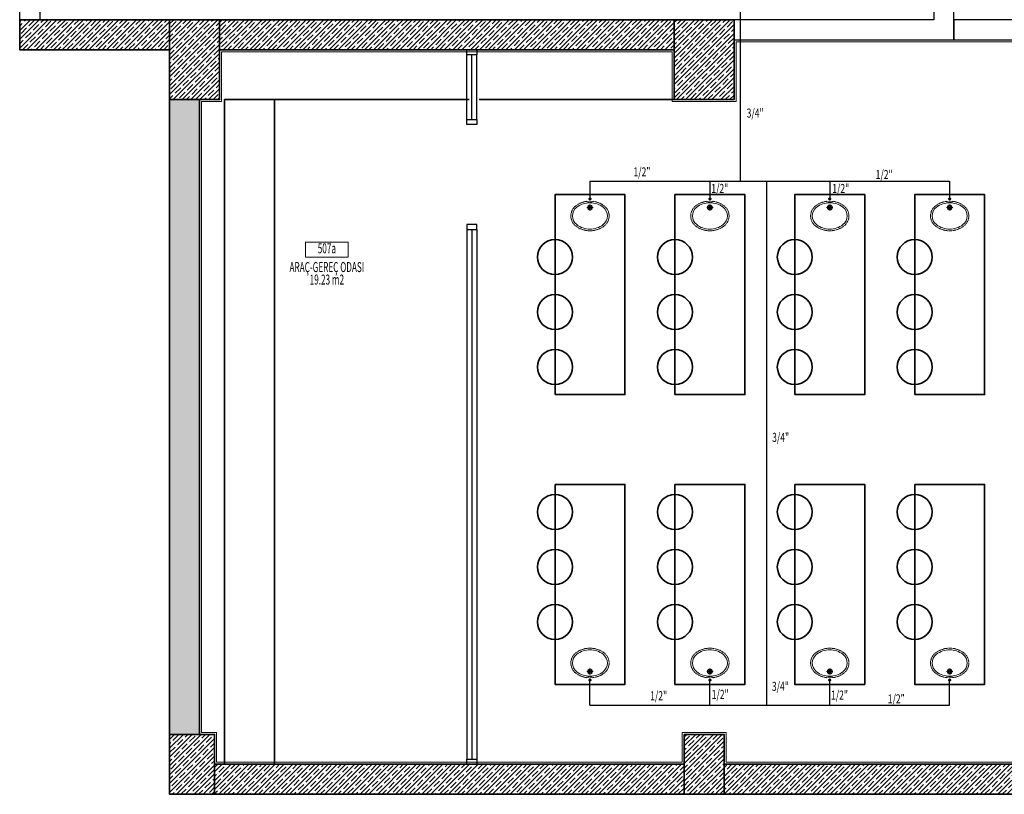
# Model space of a CAD drawing. Extents: x -18642 to 49131, y -1420 to 3035.
# Drawn here: x 18654 to 19639, y -444 to 331 of the extents above; entities that cross this region are included whole.
import ezdxf
from ezdxf.enums import TextEntityAlignment as Align

# ---------------------------------------------------------------- set-up
doc = ezdxf.new("R2010")
doc.units = 0
doc.header["$LTSCALE"] = 30
doc.header["$MEASUREMENT"] = 0
for name, pattern in [('CENTER', [0.0065, 0.002, -0.001, 0.0005, -0.001, 0.002]), ('DASHDOT', [1, 0.5, -0.25, 0, -0.25]), ('HIDDEN2', [0.1875, 0.125, -0.0625])]:
    doc.linetypes.add(name, pattern=pattern)
for name, color, linetype, lineweight in [('100-ATT-PLACEAREA', 11, 'Continuous', 13), ('100-ATT-PLACENAME1', 2, 'Continuous', 5), ('100-ATT-PLACENOBOX', 2, 'Continuous', 9), ('100-ATT-PLACENOTEXT', 3, 'Continuous', 13), ('P_DUVAR-DIŞ', 3, 'Continuous', 25), ('P_DUVAR-İÇ', 4, 'Continuous', 25), ('P_IC-SIVA', 2, 'Continuous', 5), ('P_TASIYICI', 5, 'Continuous', 35), ('P_TASSISHATCH', 121, 'Continuous', 5), ('soğuk su', 4, 'Continuous', 25), ('T_MASA', 2, 'Continuous', 35), ('TES YAZI', 30, 'Continuous', 13), ('VTAXES_2', 11, 'CENTER', 5), ('VTCONT-hidden_2', 11, 'HIDDEN2', 9), ('VTCONT_2', 11, 'Continuous', 9)]:
    doc.layers.add(name, color=color, linetype=linetype, lineweight=lineweight)
doc.layers.add('PENCAM', color=1, linetype='Continuous')
doc.layers.add('PENCERE', color=2, linetype='Continuous')
doc.styles.add('OLCEK', font='tromans.shx', dxfattribs={"width": 0.65})
doc.styles.add('ROMANS', font='tromans.shx', dxfattribs={"width": 0.75, "height": 0.003})
doc.styles.add('SIMPLEX', font='tromans.shx', dxfattribs={"width": 0.75})
pattern_1 = [(45, (-7412.9627, 1139.282), (-4.4194174, 4.4194174), []), (45, (-7408.543, 1139.282), (-4.4194174, 4.4194174), [7.8125, -1.5625, 0, -1.5625])]
pattern_2 = [(45, (0, -443.718), (-4.4194174, 4.4194174), []), (45, (4.4194, -443.718), (-4.4194174, 4.4194174), [7.8125, -1.5625, 0, -1.5625])]

# ---------------------------------------------------------------- blocks, each defined once
blk = doc.blocks.new('labeviye')
at = {"layer": 'VTAXES_2', "linetype": 'DASHDOT'}
for p, q in [((-1.48, -4.35), (0, -4.35)), ((0, -5.87), (0, -3.19)), ((1.48, -4.35), (0, -4.35)), ((0, -9.77), (0, -15.96)), ((0, -12.88), (-3.19, -12.88)), ((0, -12.88), (3.19, -12.88))]:
    blk.add_line(p, q, dxfattribs=at)
at = {"layer": 'VTCONT-hidden_2', "ltscale": 0.2}
blk.add_lwpolyline([(-14.22, -11.29, -0.130619), (-3.16, -6.68, -0.454553), (-3.01, -6.81), (-3.01, -7.07, 0.471588), (-2.88, -7.23), (2.88, -7.23, 0.471588), (3.01, -7.07), (3.01, -6.81, -0.454553), (3.16, -6.68, -0.130619), (14.22, -11.29, -0.232963), (19.17, -21.34, -0.232963), (14.22, -31.38, -0.165299), (0, -36.21, -0.165299), (-14.22, -31.38, -0.232963), (-19.17, -21.34, -0.232963)], format="xyb", close=True, dxfattribs=at)
at = {"layer": 'VTCONT_2'}
blk.add_line((18.33, 0), (-18.33, 0), dxfattribs=at)
for centre, radius, start, end in [((0, -29.8), 21.67, 90, 127.54433), ((0, -4.35), 1.17, 90, 270), ((0, -4.35), 1.17, 270, 90), ((0, -29.8), 21.67, 52.45567, 90), ((-6.5, -21.34), 11, 127.54433, 180), ((0, -12.88), 2.5, 90, 270), ((0, -12.88), 1.53, 90, 270), ((0, -12.88), 2.5, 270, 90), ((0, -12.88), 1.53, 270, 90), ((6.5, -21.34), 11, 0, 52.45567), ((-6.5, -21.34), 11, 180, 232.45567), ((6.5, -21.34), 11, 307.54433, 0), ((0, -12.88), 21.67, 232.45567, 270), ((0, -12.88), 21.67, 270, 307.54433)]:
    blk.add_arc(centre, radius, start, end, dxfattribs=at)
blk = doc.blocks.new('mahalcode')
at = {"layer": '100-ATT-PLACENOBOX'}
blk.add_lwpolyline([(10, -5), (10, -35), (95, -35), (95, -5)], close=True, dxfattribs=at)
at = {"layer": '100-ATT-PLACEAREA', "style": 'OLCEK', "width": 0.6}
blk.add_attdef('MAHM2', text='', height=20, dxfattribs=at).set_placement((52.5, -70), align=Align.TOP_CENTER)
at = {"layer": '100-ATT-PLACENAME1', "style": 'OLCEK', "width": 0.6}
blk.add_attdef('MAHAD1', text='', height=20, dxfattribs=at).set_placement((52.5, -45), align=Align.TOP_CENTER)
at = {"layer": '100-ATT-PLACENOTEXT', "style": 'SIMPLEX', "width": 0.6}
blk.add_attdef('MAHNO', text='', height=20, dxfattribs=at).set_placement((52.5, -20), align=Align.MIDDLE)

msp = doc.modelspace()

# ---------------------------------------------------------------- hatches: boundary and pattern name
at = {"layer": 'P_TASSISHATCH'}
h = msp.add_hatch(dxfattribs=at)
h.set_pattern_fill('ANSI35', color=256, scale=25, style=0)
h.set_pattern_definition(pattern_2)
h.paths.add_polyline_path([(18654.04, 331.28), (18804.04, 331.28), (18804.04, 301.28), (18654.04, 301.28)])
h = msp.add_hatch(dxfattribs=at)
h.set_pattern_fill('ANSI35', color=256, scale=25, style=0)
h.set_pattern_definition(pattern_1)
h.paths.add_polyline_path([(18804.04, 331.28), (18804.04, 251.28), (18854.04, 251.28), (18854.04, 331.28)])
h = msp.add_hatch(dxfattribs=at)
h.set_pattern_fill('ANSI35', color=256, scale=25, style=0)
h.set_pattern_definition(pattern_1)
h.paths.add_polyline_path([(18854.04, 301.28), (19309.04, 301.28), (19309.04, 331.28), (18854.04, 331.28)])
h = msp.add_hatch(dxfattribs=at)
h.set_pattern_fill('ANSI35', color=256, scale=25, style=0)
h.set_pattern_definition(pattern_1)
h.paths.add_polyline_path([(19309.04, 331.28), (19309.04, 251.28), (19369.04, 251.28), (19369.04, 331.28)])
h = msp.add_hatch(dxfattribs=at)
h.set_pattern_fill('ANSI35', color=256, scale=25, style=0)
h.set_pattern_definition(pattern_1)
h.paths.add_polyline_path([(18804.04, -383.72), (18834.04, -383.72), (18834.04, 251.28), (18804.04, 251.28)])
h = msp.add_hatch(dxfattribs=at)
h.set_pattern_fill('ANSI35', color=256, scale=25, style=0)
h.set_pattern_definition(pattern_1)
h.paths.add_polyline_path([(18804.04, -383.72), (18804.04, -443.72), (18849.04, -443.72), (18849.04, -383.72)])
h = msp.add_hatch(dxfattribs=at)
h.set_pattern_fill('ANSI35', color=256, scale=25, style=0)
h.set_pattern_definition(pattern_1)
h.paths.add_polyline_path([(19319.04, -383.72), (19319.04, -443.72), (19359.04, -443.72), (19359.04, -383.72)])
h = msp.add_hatch(dxfattribs=at)
h.set_pattern_fill('ANSI35', color=256, scale=25, style=0)
h.set_pattern_definition(pattern_2)
h.paths.add_polyline_path([(18849.04, -413.72), (19319.04, -413.72), (19319.04, -443.72), (18849.04, -443.72)])
h = msp.add_hatch(dxfattribs=at)
h.set_pattern_fill('ANSI35', color=256, scale=25, style=0)
h.set_pattern_definition(pattern_1)
h.paths.add_polyline_path([(19359.04, -413.72), (19359.04, -443.72), (19789.04, -443.72), (19789.04, -413.72)])

# ---------------------------------------------------------------- linework, layer by layer
at = {"layer": 'P_DUVAR-DIŞ'}
msp.add_lwpolyline([(18654.04, 741.28), (18674.04, 741.28), (18674.04, 331.28), (18654.04, 331.28)], close=True, dxfattribs=at)
at = {"layer": 'P_DUVAR-İÇ'}
msp.add_lwpolyline([(19589.04, 311.28), (19589.04, 621.28), (19569.04, 621.28), (19569.04, 331.28), (19369.04, 331.28), (19369.04, 311.28), (19589.04, 311.28)], dxfattribs=at)
msp.add_lwpolyline([(19589.04, 311.28), (19669.04, 311.28), (19669.04, 331.28), (19589.04, 331.28)], close=True, dxfattribs=at)
at = {"layer": 'P_IC-SIVA'}
msp.add_lwpolyline([(19671.04, 333.28), (19671.04, 309.28), (19371.04, 309.28), (19371.04, 249.28), (19307.04, 249.28), (19307.04, 299.28), (18856.04, 299.28), (18856.04, 249.28), (18836.04, 249.28), (18836.04, -381.72), (18851.04, -381.72), (18851.04, -411.72), (19317.04, -411.72), (19317.04, -381.72), (19361.04, -381.72), (19361.04, -411.72), (19787.04, -411.72), (19787.04, -381.72), (19797.04, -381.72), (19797.04, 249.28), (19787.04, 249.28), (19787.04, 309.28), (19767.04, 309.28), (19767.04, 333.28)], dxfattribs=at)
at = {"layer": 'P_TASIYICI'}
for points in [[(18654.04, 331.28), (18804.04, 331.28), (18804.04, 301.28), (18654.04, 301.28)], [(18804.04, 331.28), (18804.04, 251.28), (18854.04, 251.28), (18854.04, 331.28)], [(18854.04, 301.28), (19309.04, 301.28), (19309.04, 331.28), (18854.04, 331.28)], [(19309.04, 331.28), (19309.04, 251.28), (19369.04, 251.28), (19369.04, 331.28)], [(18804.04, -383.72), (18834.04, -383.72), (18834.04, 251.28), (18804.04, 251.28)], [(18804.04, -383.72), (18804.04, -443.72), (18849.04, -443.72), (18849.04, -383.72)], [(19319.04, -383.72), (19319.04, -443.72), (19359.04, -443.72), (19359.04, -383.72)], [(18849.04, -413.72), (19319.04, -413.72), (19319.04, -443.72), (18849.04, -443.72)], [(19359.04, -413.72), (19359.04, -443.72), (19789.04, -443.72), (19789.04, -413.72)]]:
    msp.add_lwpolyline(points, close=True, dxfattribs=at)
at = {"layer": 'PENCAM'}
for p, q in [((19101.54, 231.28), (19101.54, 296.28)), ((19106.54, 231.28), (19106.54, 296.28)), ((19111.54, 231.28), (19111.54, 296.28)), ((19101.54, 121.28), (19101.54, -408.72)), ((19106.54, 121.28), (19106.54, -408.72)), ((19111.54, 121.28), (19111.54, -408.72))]:
    msp.add_line(p, q, dxfattribs=at)
at = {"layer": 'PENCERE'}
for points in [[(19111.54, 296.28), (19101.54, 296.28), (19101.54, 301.28), (19111.54, 301.28)], [(19111.54, 226.28), (19101.54, 226.28), (19101.54, 231.28), (19111.54, 231.28)], [(19111.54, 126.28), (19101.54, 126.28), (19101.54, 121.28), (19111.54, 121.28)], [(19111.54, -413.72), (19101.54, -413.72), (19101.54, -408.72), (19111.54, -408.72)]]:
    msp.add_lwpolyline(points, close=True, dxfattribs=at)
at = {"layer": 'soğuk su'}
for p, q in [((19375.23, 714.33), (19375.23, 169.6)), ((19224.59, 169.6), (19224.59, 152)), ((19224.59, 169.6), (19375.23, 169.6)), ((19344.73, 169.6), (19344.73, 152)), ((19375.23, 169.6), (19584.13, 169.6)), ((19401.57, 169.88), (19401.57, -354.56)), ((19464.73, 169.6), (19464.73, 152)), ((19584.13, 169.6), (19584.51, 169.6)), ((19584.51, 169.6), (19584.58, 169.6)), ((19584.57, 169.6), (19584.57, 152)), ((19224.67, -354.56), (19224.67, -329.38)), ((19344.83, -354.56), (19344.83, -329.38)), ((19464.83, -354.56), (19464.83, -329.38)), ((19584.65, -354.56), (19584.65, -329.38)), ((19224.67, -354.56), (19401.57, -354.56)), ((19401.57, -354.56), (19584.59, -354.56)), ((19584.59, -354.56), (19584.65, -354.56))]:
    msp.add_line(p, q, dxfattribs=at)
at = {"layer": 'T_MASA'}
for p, q in [((18859.04, -413.72), (18859.04, 251.28)), ((18859.04, 251.28), (19104.04, 251.28)), ((18909.04, -413.72), (18909.04, 251.28)), ((19309.04, 251.28), (19114.04, 251.28))]:
    msp.add_line(p, q, dxfattribs=at)
for points in [[(19189.8, -43.72), (19259.8, -43.72), (19259.8, 156.28), (19189.8, 156.28)], [(19309.8, -43.72), (19379.8, -43.72), (19379.8, 156.28), (19309.8, 156.28)], [(19429.8, -43.72), (19499.8, -43.72), (19499.8, 156.28), (19429.8, 156.28)], [(19549.8, -43.72), (19619.8, -43.72), (19619.8, 156.28), (19549.8, 156.28)], [(19189.8, -133.72), (19259.8, -133.72), (19259.8, -333.72), (19189.8, -333.72)], [(19309.8, -133.72), (19379.8, -133.72), (19379.8, -333.72), (19309.8, -333.72)], [(19429.8, -133.72), (19499.8, -133.72), (19499.8, -333.72), (19429.8, -333.72)], [(19549.8, -133.72), (19619.8, -133.72), (19619.8, -333.72), (19549.8, -333.72)]]:
    msp.add_lwpolyline(points, close=True, dxfattribs=at)
at = {"layer": 'T_MASA', "color": 1}
for centre in [(19189.8, 93.78), (19309.8, 93.78), (19429.8, 93.78), (19549.8, 93.78), (19189.8, 38.78), (19309.8, 38.78), (19429.8, 38.78), (19549.8, 38.78), (19189.8, -16.22), (19309.8, -16.22), (19429.8, -16.22), (19549.8, -16.22), (19189.8, -161.22), (19309.8, -161.22), (19429.8, -161.22), (19549.8, -161.22), (19189.8, -216.22), (19309.8, -216.22), (19429.8, -216.22), (19549.8, -216.22), (19189.8, -271.22), (19309.8, -271.22), (19429.8, -271.22), (19549.8, -271.22)]:
    msp.add_circle(centre, 17.5, dxfattribs=at)

# ---------------------------------------------------------------- block references
for p in [(19224.8, 156.28), (19344.8, 156.28), (19464.8, 156.28), (19584.8, 156.28)]:
    msp.add_blockref('labeviye', p)
at = {"xscale": 0.5, "yscale": 0.5, "zscale": 0.5}
msp.add_blockref('mahalcode', (18935.2, 111.28), dxfattribs=at).add_auto_attribs({'MAHNO': '507a', 'MAHAD1': 'ARAÇ-GEREÇ ODASI', 'MAHM2': '19.23 m2'})
at = {"xscale": -1, "rotation": 180}
for p in [(19224.8, -333.72), (19344.8, -333.72), (19464.8, -333.72), (19584.8, -333.72)]:
    msp.add_blockref('labeviye', p, dxfattribs=at)

# ---------------------------------------------------------------- texts
at = {"layer": 'TES YAZI', "style": 'ROMANS', "width": 0.7}
for s, p in [('3/4"', (19381.61, 233.34)), ('1/2"', (19268.28, 174.54)), ('1/2"', (19510.7, 171.88)), ('1/2"', (19346.23, 158.03)), ('1/2"', (19467.28, 157.96)), ('3/4"', (19407.1, -91.1)), ('3/4"', (19406.83, -340.19)), ('1/2"', (19285.02, -349.55)), ('1/2"', (19346.6, -348.21)), ('1/2"', (19466.04, -348.93)), ('1/2"', (19522.81, -352.71))]:
    msp.add_text(s, height=9, dxfattribs=at).set_placement(p)

doc.saveas('drawing.dxf')
